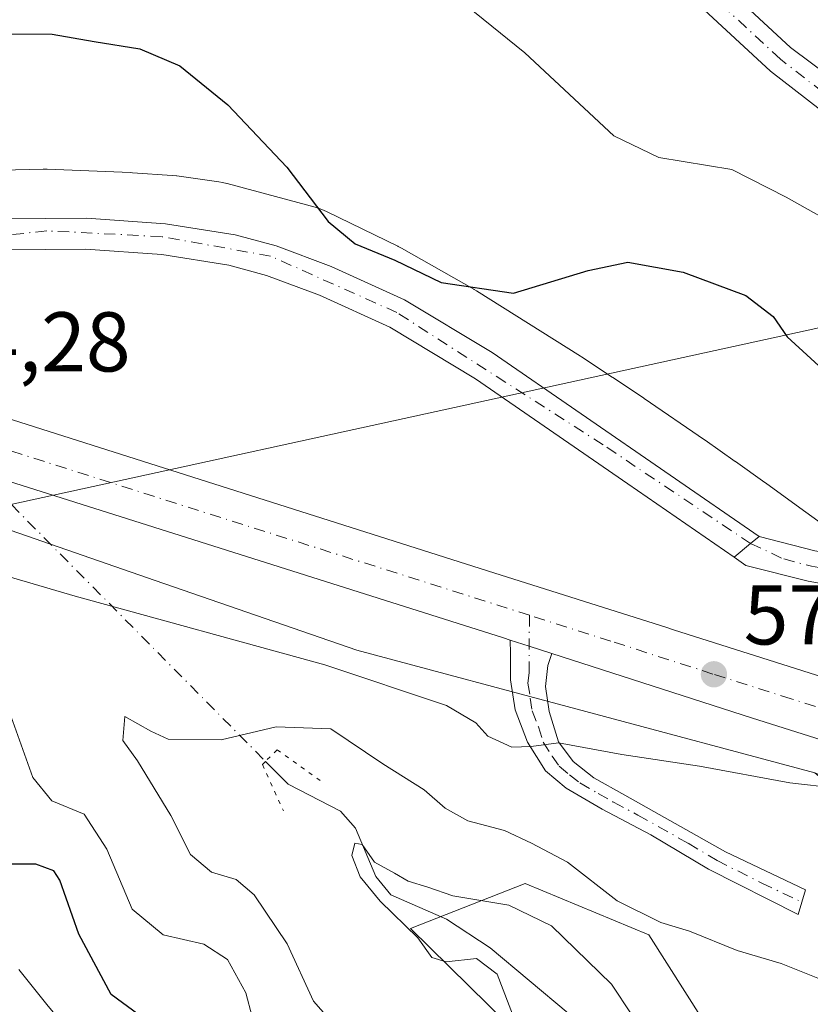
# Model space of a CAD drawing. Units: metres. Extents: x 621376 to 624837, y 4713300 to 4715674.
# Drawn here: x 624104 to 624198, y 4713672 to 4713789 of the extents above; entities that cross this region are included whole.
import ezdxf

# ---------------------------------------------------------------- set-up
doc = ezdxf.new("R2010")
doc.units = ezdxf.units.M
doc.header["$MEASUREMENT"] = 0
doc.linetypes.add('DGN Style 4', pattern=[2.6384748266838614, 1.318413404963828, -0.6592067024819142, 0.001648016756204785, -0.6592067024819142])
doc.linetypes.add('DGN Style 5', pattern=[1.1536117293433497, 0.4944050268614355, -0.6592067024819142])
for name, color, linetype, lineweight in [('Arbolado forestal CxS', 92, 'Continuous', 0), ('Camino Cxs', 7, 'Continuous', 0), ('Camino eje', 30, 'DGN Style 4', 13), ('Carretera de calzada única Cxs', 7, 'Continuous', 13), ('Carretera de calzada única eje', 7, 'DGN Style 4', 0), ('Corriente natural lineal', 142, 'Continuous', 13), ('Corriente natural lineal oculto', 9, 'DGN Style 4', 13), ('Cultivos herbáceos CxS', 92, 'Continuous', 0), ('Curva de nivel maestra', 30, 'Continuous', 30), ('Curva de nivel normal', 30, 'Continuous', 0), ('Huerta CxS', 92, 'Continuous', 0), ('Matorral CxS', 135, 'Continuous', 0), ('Núcleo urbano CxS', 7, 'Continuous', 0), ('Pista no pavimentada Cxs', 111, 'Continuous', 0), ('Pista no pavimentada eje', 91, 'DGN Style 4', 0), ('Pista pavimentada Cxs', 135, 'Continuous', 0), ('Pista pavimentada eje', 135, 'DGN Style 4', 0), ('Puente lineal', 2, 'DGN Style 5', 0), ('Punto de cota en terreno', 7, 'Continuous', 0), ('Rótulo de punto de cota en terreno', 7, 'Continuous', 0), ('Tendido', 6, 'Continuous', 0)]:
    doc.layers.add(name, color=color, linetype=linetype, lineweight=lineweight)
doc.styles.add('Style-Arial', font='txt')

# ---------------------------------------------------------------- blocks, each defined once
blk = doc.blocks.new('5PATER')
at = {"layer": 'Huerta CxS', "linetype": 'Continuous', "lineweight": 0}
h = blk.add_hatch(color=51, dxfattribs=at)
edge = h.paths.add_edge_path()
edge.add_ellipse((0, 0), major_axis=(-0.1095731443231308, -0.1110710700762829), ratio=0.9994222409660322, start_angle=0, end_angle=360)

msp = doc.modelspace()

# ---------------------------------------------------------------- linework, layer by layer
at = {"layer": 'Arbolado forestal CxS', "color": 92, "linetype": 'Continuous', "lineweight": 0}
for points in [[(624331.9364999998, 4713584.3533, 553.8671999999933), (624274.7915000003, 4713613.765900001, 556.1766999999963), (624234.5340999998, 4713641.501700001, 557.1132999999973), (624201.0774999997, 4713646.9429, 558.068499999994), (624181.7414999995, 4713653.4397, 559.3307000000059), (624168.9036999998, 4713663.3827, 559.6877999999997), (624150.4890999999, 4713681.4345, 560.3849999999948), (624164.0730999997, 4713686.7709, 563.1426999999967), (624178.6939000003, 4713680.6787, 564.7004000000015), (624191.4868999999, 4713660.575099999, 559.255799999999), (624210.3721000003, 4713656.310699999, 558.8306000000011), (624245.0966999996, 4713652.0461, 563.915599999993), (624267.6370999999, 4713636.8159, 559.2259999999952), (624296.8787000002, 4713617.9307, 557.9446000000025), (624332.2122999999, 4713600.263499999, 557.186400000006), (624354.3372999999, 4713592.186100001, 556.7354999999952)], [(624354.3372999999, 4713592.186100001, 556.7354999999952), (624332.2122999999, 4713600.263499999, 557.186400000006), (624296.8787000002, 4713617.9307, 557.9446000000025), (624267.6370999999, 4713636.8159, 559.2259999999952), (624245.0966999996, 4713652.0461, 563.915599999993), (624210.3721000003, 4713656.310699999, 558.8306000000011), (624191.4868999999, 4713660.575099999, 559.255799999999), (624178.6939000003, 4713680.6787, 564.7004000000015), (624164.0730999997, 4713686.7709, 563.1426999999967), (624150.4890999999, 4713681.4345, 560.3849999999948), (624168.9036999998, 4713663.3827, 559.6877999999997), (624181.7414999995, 4713653.4397, 559.3307000000059), (624201.0774999997, 4713646.9429, 558.068499999994), (624234.5340999998, 4713641.501700001, 557.1132999999973), (624274.7915000003, 4713613.765900001, 556.1766999999963), (624331.9364999998, 4713584.3533, 553.8671999999933), (624346.4303000001, 4713566.540100001, 553.9406000000017), (624354.2981000004, 4713560.7401, 554.1934000000037), (624369.0938999997, 4713546.801100001, 554.7001000000018), (624375.3797000004, 4713540.2893, 554.3892000000051)]]:
    msp.add_polyline3d(points, dxfattribs=at)
at = {"layer": 'Camino Cxs', "color": 7, "linetype": 'Continuous', "lineweight": 0, "extrusion": (-0.2813036556829118, -0.901023414502813, 0.3301894302020008), "elevation": -4422558.423192753, "flags": 128}
msp.add_lwpolyline([(-808972.0050102189, 1547654.545642208), (-808969.6464362333, 1547654.480593956), (-808966.8424781437, 1547654.41406252)], dxfattribs=at)
at = {"layer": 'Camino Cxs', "color": 7, "linetype": 'Continuous', "lineweight": 0}
msp.add_polyline3d([(624167.2301000003, 4713713.9801, 571.6891999999935), (624166.7701000003, 4713712.550100001, 571.6585999999952), (624166.4801000003, 4713710.0801, 571.4247999999934), (624166.9101, 4713707.120100001, 571.0963999999949), (624168.0301000001, 4713703.530099999, 570.343599999993), (624169.7401000002, 4713701.1801, 570.000199999995), (624172.2100999998, 4713699.280099999, 569.5342999999993), (624175.8800999997, 4713697.200099999, 568.9753999999957), (624187.7901, 4713690.520099999, 568.0421999999963), (624197.2600999996, 4713686.0101, 567.4464000000007), (624196.3701, 4713683.090100001, 567.1926999999996), (624185.7701000003, 4713688.440099999, 567.8095999999932), (624178.9501, 4713692.520099999, 568.1775999999954), (624173.1801000005, 4713695.5701, 568.7540000000008), (624168.9101, 4713698.030099999, 569.4296000000032), (624166.4700999996, 4713700.100099999, 569.8429000000033), (624164.3601000002, 4713703.470100001, 570.5095000000001), (624162.8901000004, 4713707.300100001, 571.1257000000041), (624162.3300999999, 4713710.870100001, 571.5200999999943), (624162.3400999998, 4713713.9801, 571.7554999999993), (624162.3151000004, 4713715.5601, 571.8133999999991), (624164.5601000005, 4713714.8367, 571.7519999999931)], close=True, dxfattribs=at)
msp.add_polyline3d([(624167.2301000003, 4713713.9801, 571.6891999999935), (624166.7701000003, 4713712.550100001, 571.6585999999952), (624166.4801000003, 4713710.0801, 571.4247999999934), (624166.9101, 4713707.120100001, 571.0963999999949), (624168.0301000001, 4713703.530099999, 570.343599999993), (624169.7401000002, 4713701.1801, 570.000199999995), (624172.2100999998, 4713699.280099999, 569.5342999999993), (624175.8800999997, 4713697.200099999, 568.9753999999957), (624187.7901, 4713690.520099999, 568.0421999999963), (624197.2600999996, 4713686.0101, 567.4464000000007), (624196.3701, 4713683.090100001, 567.1926999999996), (624185.7701000003, 4713688.440099999, 567.8095999999932), (624178.9501, 4713692.520099999, 568.1775999999954), (624173.1801000005, 4713695.5701, 568.7540000000008), (624168.9101, 4713698.030099999, 569.4296000000032), (624166.4700999996, 4713700.100099999, 569.8429000000033), (624164.3601000002, 4713703.470100001, 570.5095000000001), (624162.8901000004, 4713707.300100001, 571.1257000000041), (624162.3300999999, 4713710.870100001, 571.5200999999943), (624162.3400999998, 4713713.9801, 571.7554999999993), (624162.3151000004, 4713715.5601, 571.8133999999991)], dxfattribs=at)
at = {"layer": 'Camino eje', "color": 30, "linetype": 'DGN Style 4', "lineweight": 13}
msp.add_polyline3d([(624164.5719, 4713718.506300001, 571.8291999999929), (624164.5500999996, 4713711.710100001, 571.5978000000032), (624164.4051000001, 4713710.475099999, 571.4706000000006), (624164.6851000005, 4713708.690099999, 571.2856999999931), (624164.9001000002, 4713707.210100001, 571.1144999999962), (624165.6350999996, 4713705.295100001, 570.7583000000013), (624166.1951000001, 4713703.5001, 570.3843999999954), (624167.2500999998, 4713701.815099999, 570.0090999999958), (624168.1051000003, 4713700.640100001, 569.8614999999991), (624169.3251, 4713699.6051, 569.690300000002), (624170.5601000005, 4713698.655099999, 569.4431999999942), (624172.6951000001, 4713697.425100001, 568.9735999999976), (624174.5301000001, 4713696.3851, 568.8527999999933), (624177.4151, 4713694.860099999, 568.5978999999934), (624183.3701, 4713691.520099999, 568.0586999999941), (624186.7801000001, 4713689.4801, 567.9176000000007), (624192.0800999999, 4713686.8051, 567.6116000000038), (624196.8151000004, 4713684.550100001, 567.3159000000014)], dxfattribs=at)
at = {"layer": 'Carretera de calzada única Cxs', "color": 7, "linetype": 'Continuous', "lineweight": 13, "extrusion": (-0.2813036556829118, -0.901023414502813, 0.3301894302020008), "elevation": -4422558.423192753, "flags": 128}
msp.add_lwpolyline([(-808972.0050102189, 1547654.545642208), (-808969.6464362333, 1547654.480593956), (-808966.8424781437, 1547654.41406252)], dxfattribs=at)
at = {"layer": 'Carretera de calzada única Cxs', "color": 7, "linetype": 'Continuous', "lineweight": 13}
for points in [[(623920.5500999996, 4713799.420100001, 583.4703000000009), (623964.8901000004, 4713785.3201, 580.5956000000006), (623965.6201, 4713785.090100001, 580.5440999999992), (623974.3800999997, 4713782.3101, 580.039300000004), (623975.0301000001, 4713782.100099999, 579.9977000000072), (624083.6700999998, 4713747.880100001, 574.4134999999952), (624085.5601000005, 4713747.280099999, 574.3317999999999), (624087.1801000005, 4713746.770099999, 574.2638000000006), (624088.9561999999, 4713746.206, 574.2051000000065), (624159.6001000004, 4713723.770099999, 571.9262000000017), (624180.8201000001, 4713717.040100001, 571.431500000006), (624181.6300999997, 4713716.780099999, 571.4174000000058), (624200.1501000002, 4713710.9001, 571.0611999999965), (624242.4301000005, 4713697.540100001, 570.4223999999958), (624256.2500999998, 4713693.5601, 570.4989999999962), (624278.5800999999, 4713687.9101, 570.1209999999992), (624289.2600999996, 4713685.9001, 570.020399999994), (624308.1201, 4713683.450099999, 570.0048999999999), (624328.2401000002, 4713682.540100001, 569.9504000000015), (624346.1700999998, 4713682.890100001, 570.0540000000037), (624356.4001000002, 4713683.710100001, 570.173299999995), (624367.7901, 4713685.050100001, 570.1144999999962), (624388.7001, 4713689.220100001, 570.258600000001), (624409.6001000004, 4713695.3301, 570.023199999996)], [(624162.3151000004, 4713715.5601, 571.8133999999991), (624161.5009000005, 4713715.816099999, 571.8372999999992), (624102.1700999998, 4713734.590100001, 573.6330000000017), (624090.0401, 4713738.4301, 574.0506000000023), (624052.5900999998, 4713750.270099999, 575.804999999993), (623986.0701000001, 4713771.100099999, 579.2554999999993), (623938.4801000003, 4713786.0701, 582.1831999999995), (623910.1601, 4713795.210100001, 584.0507999999973)], [(624088.9561999999, 4713746.206, 574.2051000000065), (624159.6001000004, 4713723.770099999, 571.9262000000017), (624180.8201000001, 4713717.040100001, 571.431500000006), (624181.6300999997, 4713716.780099999, 571.4174000000058), (624200.1501000002, 4713710.9001, 571.0611999999965), (624242.4301000005, 4713697.540100001, 570.4223999999958), (624256.2500999998, 4713693.5601, 570.4989999999962), (624278.5800999999, 4713687.9101, 570.1209999999992), (624289.2600999996, 4713685.9001, 570.020399999994), (624308.1201, 4713683.450099999, 570.0048999999999), (624328.2401000002, 4713682.540100001, 569.9504000000015), (624346.1700999998, 4713682.890100001, 570.0540000000037), (624356.4001000002, 4713683.710100001, 570.173299999995), (624367.7901, 4713685.050100001, 570.1144999999962), (624388.7001, 4713689.220100001, 570.258600000001), (624409.6001000004, 4713695.3301, 570.023199999996), (624432.8901000004, 4713704.100099999, 569.8632999999973), (624459.7600999996, 4713716.0801, 569.3640000000014), (624487.8800999997, 4713729.2401, 568.6953999999969), (624501.4501, 4713735.130100001, 568.2899000000034), (624513.7701000003, 4713739.920100001, 567.7982000000047), (624525.1300999997, 4713743.850099999, 567.3145999999979), (624540.4901000002, 4713748.370100001, 566.6521000000066), (624541.1501000002, 4713748.520099999, 566.6248999999953)], [(624422.7401000002, 4713692.5001, 570.1057000000001), (624400.9101, 4713685.300100001, 570.1797999999981), (624389.7001, 4713682.3201, 570.2630000000064), (624378.5800999999, 4713679.800100001, 570.2176999999938), (624368.6401000004, 4713677.970100001, 570.2970000000059), (624357.8501000004, 4713676.6601, 570.2593999999954), (624347.2100999998, 4713675.790100001, 570.3329999999987), (624326.5800999999, 4713675.4001, 570.2508999999991), (624316.2736999998, 4713675.750299999, 570.2798000000039), (624315.7100999998, 4713675.800100001, 570.2832000000053), (624304.4101, 4713676.6801, 570.3046999999933), (624300.9688999997, 4713677.168299999, 570.3073000000004), (624286.5100999996, 4713679.220100001, 570.3271999999997), (624268.0100999996, 4713683.040100001, 570.3736999999965), (624247.3501000004, 4713688.550100001, 570.4419000000053), (624190.9600999998, 4713706.3301, 571.1319999999978), (624167.2301000003, 4713713.9801, 571.6891999999935), (624164.5601000005, 4713714.8367, 571.7519999999931), (624162.3151000004, 4713715.5601, 571.8133999999991), (624161.5009000005, 4713715.816099999, 571.8372999999992), (624102.1700999998, 4713734.590100001, 573.6330000000017)], [(624300.9688999997, 4713677.168299999, 570.3073000000004), (624286.5100999996, 4713679.220100001, 570.3271999999997), (624268.0100999996, 4713683.040100001, 570.3736999999965), (624247.3501000004, 4713688.550100001, 570.4419000000053), (624190.9600999998, 4713706.3301, 571.1319999999978), (624167.2301000003, 4713713.9801, 571.6891999999935)]]:
    msp.add_polyline3d(points, dxfattribs=at)
at = {"layer": 'Carretera de calzada única eje', "color": 7, "linetype": 'DGN Style 4', "lineweight": 0, "extrusion": (-0.2994506527311593, -0.9514850286353106, 0.07074988948221031), "elevation": -4671898.62423017, "flags": 128}
msp.add_lwpolyline([(-819696.9273109771, 331939.9529260446), (-819699.3969280153, 331940.0007290043), (-819700.7284308933, 331940.0295772718), (-819732.2693948371, 331940.9013025939), (-819772.0959487783, 331942.1459617415), (-819780.7173318483, 331942.4688306833)], dxfattribs=at)
at = {"layer": 'Carretera de calzada única eje', "color": 7, "linetype": 'DGN Style 4', "lineweight": 0}
msp.add_polyline3d([(624308.2735000001, 4713679.9033, 570.1146000000008), (624306.2600999996, 4713680.0601, 570.113599999997), (624305.6300999997, 4713680.1501, 570.1116000000038), (624296.2001, 4713681.380100001, 570.1141999999963), (624287.8800999997, 4713682.5601, 570.1334000000061), (624282.5401, 4713683.5601, 570.167100000006), (624273.2901, 4713685.470100001, 570.1953999999969), (624262.1300999997, 4713688.300100001, 570.287599999996), (624251.8000999996, 4713691.050100001, 570.3421999999991), (624244.8901000004, 4713693.040100001, 570.4223999999958), (624216.6901000004, 4713701.9301, 570.7600999999995), (624195.5601000005, 4713708.610099999, 571.1245999999956), (624186.2901, 4713711.550100001, 571.303899999999), (624174.2200999996, 4713715.4451, 571.5858000000007), (624164.5719, 4713718.506300001, 571.8291999999929)], dxfattribs=at)
at = {"layer": 'Corriente natural lineal', "color": 142, "linetype": 'Continuous', "lineweight": 13}
msp.add_polyline3d([(624133.3501000004, 4713701.210100001, 564.2222000000038), (624136.0201000003, 4713698.5101, 562.079700000002), (624142.2401000002, 4713695.3201, 561.4164000000019), (624144.0100999996, 4713693.290100001, 561.3987000000052), (624146.3901000004, 4713687.600099999, 560.8076000000001), (624148.1601, 4713685.4301, 560.6949000000022), (624154.7500999998, 4713682.540100001, 560.2231999999931), (624159.9200999998, 4713679.1601, 560.1474000000017), (624169.1700999998, 4713671.4101, 559.178899999999), (624175.2901, 4713661.940099999, 558.869399999996), (624177.5800999999, 4713660.2401, 558.7825000000012), (624186.9700999996, 4713654.610099999, 558.5216999999975), (624202.7600999996, 4713649.5801, 558.008799999996), (624212.7100999998, 4713648.0701, 557.4875000000029), (624222.9101, 4713647.5001, 557.2676999999967), (624227.2401000002, 4713646.8101, 557.1867000000057), (624231.8400999998, 4713645.5001, 557.1306000000042), (624238.9700999996, 4713642.0701, 557.0295000000042), (624242.6601, 4713639.4301, 556.7917000000016), (624249.0701000001, 4713633.3301, 556.5415999999968), (624256.7600999996, 4713628.2301, 556.1828999999998), (624259.0500999996, 4713626.040100001, 556.1083000000071)], dxfattribs=at)
at = {"layer": 'Corriente natural lineal oculto', "color": 9, "linetype": 'DGN Style 4', "lineweight": 13, "extrusion": (0.7107370592838814, 0.7034577688532262, 7.359204586576698e-07), "elevation": 3759484.438574019, "flags": 128}
msp.add_lwpolyline([(2911234.482816624, 568.158818487807), (2911223.183242189, 571.8362184877791), (2911195.853061426, 570.8415184878128), (2911150.682481901, 561.4555184878116)], dxfattribs=at)
at = {"layer": 'Cultivos herbáceos CxS', "color": 92, "linetype": 'Continuous', "lineweight": 0}
msp.add_polyline3d([(624200.5488, 4713728.3201, 573.8298000000068), (624196.5848000003, 4713731.2149, 573.6447999999946), (624196.5758999997, 4713731.2213, 573.6444000000047), (624196.5670999996, 4713731.227700001, 573.6441000000051), (624192.5292999997, 4713734.159700001, 573.4790000000066), (624192.4534999998, 4713734.2139, 573.4755000000005), (624188.9447999997, 4713736.699899999, 573.4594999999972), (624188.9348999998, 4713736.706900001, 573.4597999999969), (624188.9252000004, 4713736.7137, 573.4600999999967), (624185.3850999996, 4713739.205700001, 573.4189999999944), (624185.3047000002, 4713739.261499999, 573.4170000000013), (624178.1429000003, 4713744.1735, 573.4714999999997), (624178.0659999996, 4713744.2257, 573.4713999999949), (624174.4479, 4713746.6457, 573.5227000000014), (624174.4455000004, 4713746.647299999, 573.5228000000062), (624174.3844999997, 4713746.687700001, 573.5258000000031), (624170.7477000002, 4713749.070499999, 573.5812000000005), (624170.6218999998, 4713749.1513, 573.5849000000017), (624158.3060999997, 4713756.896299999, 575.5458999999975), (624158.0471000001, 4713757.051700001, 575.575800000006), (624158.0239000004, 4713757.065500001, 575.5785000000033), (624158.0005000001, 4713757.079100001, 575.5810000000056), (624149.4425999997, 4713761.9431, 575.4897999999957), (624149.0278000003, 4713762.162699999, 575.5074000000022), (624149.0148, 4713762.169500001, 575.5080000000017), (624149.0017999997, 4713762.175899999, 575.5084999999963), (624140.6578000003, 4713766.252900001, 575.2148000000016), (624140.2071000002, 4713766.4561, 575.1803999999975), (624139.7172999998, 4713766.640500001, 575.1411999999982), (624139.2357999999, 4713766.7873, 575.1009000000049), (624128.8047000002, 4713769.610099999, 574.5440999999992), (624128.7951999997, 4713769.612700001, 574.5437999999995), (624128.7855000002, 4713769.6151, 574.5434999999999), (624128.2756000003, 4713769.734300001, 574.5267000000022), (624127.8076999999, 4713769.813100001, 574.5097999999998), (624122.8547, 4713770.4955, 574.377800000002), (624122.8302999996, 4713770.4989, 574.3770999999979), (624122.8060999997, 4713770.501900001, 574.3764999999985), (624122.3025000002, 4713770.5527, 574.3669999999984), (624117.6087999997, 4713770.8707, 574.3413), (624117.5999999996, 4713770.871300001, 574.3413), (624117.5910999998, 4713770.8717, 574.3411999999954), (624117.3905999997, 4713770.8825, 574.338699999993), (624107.5274999999, 4713771.2805, 574.0761000000057), (624107.2049000004, 4713771.2871, 574.063599999994), (624107.0380999995, 4713771.285300001, 574.0571000000054), (624102.1473000003, 4713771.183300001, 573.8668999999937)], dxfattribs=at)
msp.add_polyline3d([(624200.5488, 4713728.3201, 573.8298000000068), (624196.5848000003, 4713731.2149, 573.6447999999946), (624196.5758999997, 4713731.2213, 573.6444000000047), (624196.5670999996, 4713731.227700001, 573.6441000000051), (624192.5292999997, 4713734.159700001, 573.4790000000066), (624192.4534999998, 4713734.2139, 573.4755000000005), (624188.9447999997, 4713736.699899999, 573.4594999999972), (624188.9348999998, 4713736.706900001, 573.4597999999969), (624188.9252000004, 4713736.7137, 573.4600999999967), (624185.3850999996, 4713739.205700001, 573.4189999999944), (624185.3047000002, 4713739.261499999, 573.4170000000013), (624178.1429000003, 4713744.1735, 573.4714999999997), (624178.0659999996, 4713744.2257, 573.4713999999949), (624174.4479, 4713746.6457, 573.5227000000014), (624174.4455000004, 4713746.647299999, 573.5228000000062), (624174.3844999997, 4713746.687700001, 573.5258000000031), (624170.7477000002, 4713749.070499999, 573.5812000000005), (624170.6218999998, 4713749.1513, 573.5849000000017), (624158.3060999997, 4713756.896299999, 575.5458999999975), (624158.0471000001, 4713757.051700001, 575.575800000006), (624158.0239000004, 4713757.065500001, 575.5785000000033), (624158.0005000001, 4713757.079100001, 575.5810000000056), (624149.4425999997, 4713761.9431, 575.4897999999957), (624149.0278000003, 4713762.162699999, 575.5074000000022), (624149.0148, 4713762.169500001, 575.5080000000017), (624149.0017999997, 4713762.175899999, 575.5084999999963), (624140.6578000003, 4713766.252900001, 575.2148000000016), (624140.2071000002, 4713766.4561, 575.1803999999975), (624139.7172999998, 4713766.640500001, 575.1411999999982), (624139.2357999999, 4713766.7873, 575.1009000000049), (624128.8047000002, 4713769.610099999, 574.5440999999992), (624128.7951999997, 4713769.612700001, 574.5437999999995), (624128.7855000002, 4713769.6151, 574.5434999999999), (624128.2756000003, 4713769.734300001, 574.5267000000022), (624127.8076999999, 4713769.813100001, 574.5097999999998), (624122.8547, 4713770.4955, 574.377800000002), (624122.8302999996, 4713770.4989, 574.3770999999979), (624122.8060999997, 4713770.501900001, 574.3764999999985), (624122.3025000002, 4713770.5527, 574.3669999999984), (624117.6087999997, 4713770.8707, 574.3413), (624117.5999999996, 4713770.871300001, 574.3413), (624117.5910999998, 4713770.8717, 574.3411999999954), (624117.3905999997, 4713770.8825, 574.338699999993), (624107.5274999999, 4713771.2805, 574.0761000000057), (624107.2049000004, 4713771.2871, 574.063599999994), (624107.0380999995, 4713771.285300001, 574.0571000000054), (624102.1473000003, 4713771.183300001, 573.8668999999937)], dxfattribs=at)
at = {"layer": 'Curva de nivel maestra', "color": 30, "linetype": 'Continuous', "lineweight": 30, "elevation": 575, "flags": 128}
for points in [[(624100.4400000004, 4713787.3201), (624108.0899999999, 4713787.2601), (624113.0899999999, 4713786.4001), (624118.4600000001, 4713785.550100001), (624123.2000000002, 4713783.540100001), (624128.9100000003, 4713778.9101), (624135.8600000005, 4713771.530099999), (624140.75, 4713765.090100001), (624143.9400000004, 4713762.450099999), (624148.6399999997, 4713760.540100001), (624154.1399999997, 4713757.890100001), (624162.6799999997, 4713756.620100001), (624171.5099999999, 4713759.300100001), (624176.2400000002, 4713760.280099999), (624182.7599999999, 4713759.110099999), (624190.1699999999, 4713756.360099999), (624193.4299999997, 4713753.850099999), (624195.0899999999, 4713751.440099999), (624200.1900000004, 4713746.770099999)], [(624099.4199999999, 4713620.040100001), (624109.7800000003, 4713626.0701), (624119.9000000004, 4713633.200099999), (624126.0599999997, 4713639.120100001), (624128.3799999999, 4713643.920100001), (624129.4600000001, 4713649.4801), (624130.8600000005, 4713653.790100001), (624130.6500000004, 4713656.290100001), (624128.5199999996, 4713660.710100001), (624125.3099999997, 4713668.5001), (624124.3600000005, 4713669.940099999), (624122.3499999996, 4713670.880100001), (624118.3399999999, 4713671.2301), (624115.0700000003, 4713673.620100001), (624111.2699999996, 4713680.780099999), (624109.0199999996, 4713687.1601), (624108.29, 4713688.2401), (624106.1600000003, 4713689.040100001), (624101.6399999997, 4713689.0601)]]:
    msp.add_lwpolyline(points, dxfattribs=at)
at = {"layer": 'Curva de nivel normal', "color": 30, "linetype": 'Continuous', "lineweight": 0, "flags": 128}
for points, elevation in [([(624094.8799999999, 4713844.210100001), (624108.7599999999, 4713833.460100001), (624127.25, 4713816.720100001), (624144.3099999997, 4713801.050100001), (624164.0300000003, 4713785.0801), (624174.5499999998, 4713775.2401), (624179.9100000003, 4713772.690099999), (624188.5099999999, 4713771.2401), (624194.9699999997, 4713767.9801), (624202.4299999997, 4713763.8101), (624210.8899999997, 4713759.710100001), (624217.2999999998, 4713755.0801), (624223.8899999997, 4713748.5101), (624227.6600000003, 4713746.9101), (624231.9500000002, 4713747.380100001), (624238.1799999997, 4713744.8201), (624242.5099999999, 4713743.940099999), (624246.7000000002, 4713744.390100001), (624253.8200000003, 4713744.1801), (624257.2300000006, 4713744.2501)], 580), ([(624094.2699999996, 4713725.600099999), (624110.8300000001, 4713720.770099999), (624140.3600000005, 4713712.620100001), (624154.7699999996, 4713707.8101), (624158.2199999997, 4713705.780099999), (624159.6600000003, 4713704.200099999), (624162.4900000002, 4713702.9101), (624164.7800000003, 4713702.9801), (624168.0099999999, 4713703.4001), (624175.5099999999, 4713702.0101), (624184.7100000001, 4713700.6601), (624195.3899999997, 4713698.6601), (624200.9400000004, 4713698.030099999), (624204.0300000003, 4713696.7301), (624210.5199999996, 4713695.270099999), (624223.9500000002, 4713691.6601), (624237.5199999996, 4713687.540100001), (624251.9900000002, 4713683.840100001), (624258.2999999998, 4713682.620100001)], 570), ([(624132.5099999999, 4713668.1601), (624131.0300000003, 4713673.840100001), (624128.8399999999, 4713677.7601), (624126.0700000003, 4713679.590100001), (624121.2199999997, 4713680.6801), (624117.5599999997, 4713683.7401), (624114.5599999997, 4713690.8301), (624111.8799999999, 4713694.950099999), (624108.0599999997, 4713696.530099999), (624105.7999999998, 4713699.300100001), (624103.2400000002, 4713706.4801)], 570), ([(624142.7599999999, 4713668.5601), (624139.0300000003, 4713672.840100001), (624135.9299999997, 4713679.620100001), (624131.9900000002, 4713685.4001), (624129.8600000005, 4713687.220100001), (624126.9400000004, 4713688.120100001), (624124.4600000001, 4713690.190099999), (624122.1500000004, 4713694.8101), (624118.2199999997, 4713701.290100001), (624116.4800000006, 4713703.670100001), (624116.7199999997, 4713706.540100001), (624119.79, 4713704.800100001), (624121.8499999996, 4713703.860099999), (624128.0999999996, 4713703.770099999), (624134.6200000001, 4713705.300100001), (624141.0599999997, 4713705.0701), (624147.2300000006, 4713700.920100001), (624152.1299999999, 4713697.840100001), (624154.5999999996, 4713695.6801), (624157.29, 4713694.190099999), (624161.6399999997, 4713693.040100001), (624164.8200000003, 4713691.540100001), (624169.0999999996, 4713689.300100001), (624174.9800000006, 4713684.710100001), (624180.1399999997, 4713682.140100001), (624183.5300000003, 4713681.120100001), (624189.1600000003, 4713678.8201), (624194.3700000001, 4713677.290100001), (624199.7100000001, 4713675.170100001)], 565), ([(624162.9100000003, 4713670.470100001), (624160.7800000003, 4713676.050100001), (624158.3300000001, 4713677.870100001), (624154.7400000002, 4713677.4801), (624153.0199999996, 4713678.0101), (624151.3899999997, 4713680.340100001), (624146.9199999999, 4713684.6801), (624144.5599999997, 4713687.5601), (624143.5599999997, 4713690.0601), (624143.9000000004, 4713691.540100001), (624144.7999999998, 4713691.390100001), (624146.2400000002, 4713689.280099999), (624148.6299999999, 4713687.970100001), (624150.2300000006, 4713687.020099999), (624152.54, 4713686.340100001), (624155.5099999999, 4713685.300100001), (624162.1600000003, 4713684.1801), (624167.2100000001, 4713681.7401), (624174.2800000003, 4713674.8301), (624176.6900000004, 4713671.2301)], 560), ([(624103.5099999999, 4713641.590100001), (624110.0800000001, 4713647.9001), (624112.6200000001, 4713651.770099999), (624115.4100000003, 4713656.380100001), (624116.2199999997, 4713658.280099999), (624116.0099999999, 4713660.920100001), (624111.54, 4713667.540100001), (624107.4800000006, 4713672.4301), (624104.1699999999, 4713676.600099999)], 580)]:
    msp.add_lwpolyline(points, dxfattribs=dict(at, elevation=elevation))
at = {"layer": 'Matorral CxS', "color": 135, "linetype": 'Continuous', "lineweight": 0}
for points in [[(624060.3190000001, 4713743.237299999, 575.2393000000011), (624079.3387000002, 4713736.802300001, 573.9602000000014), (624120.2791999998, 4713722.6305, 572.2936000000045), (624144.1608999996, 4713714.363700001, 571.359700000001), (624198.3704000004, 4713699.8693, 570.6687999999995)], [(624079.3387000002, 4713736.802300001, 573.9602000000014), (624120.2791999998, 4713722.6305, 572.2936000000045), (624144.1608999996, 4713714.363700001, 571.359700000001), (624198.3704000004, 4713699.8693, 570.6687999999995), (624238.6914999997, 4713665.9077, 565.6469999999972), (624256.5723000001, 4713653.9495, 565.1640000000043), (624295.2487000005, 4713637.309699999, 562.8172999999952)], [(624267.6370999999, 4713636.8159, 559.2259999999952), (624245.0966999996, 4713652.0461, 563.915599999993), (624210.3721000003, 4713656.310699999, 558.8306000000011), (624191.4868999999, 4713660.575099999, 559.255799999999), (624178.6939000003, 4713680.6787, 564.7004000000015), (624164.0730999997, 4713686.7709, 563.1426999999967), (624150.4890999999, 4713681.4345, 560.3849999999948), (624168.9036999998, 4713663.3827, 559.6877999999997), (624181.7414999995, 4713653.4397, 559.3307000000059), (624201.0774999997, 4713646.9429, 558.068499999994), (624234.5340999998, 4713641.501700001, 557.1132999999973), (624274.7915000003, 4713613.765900001, 556.1766999999963)], [(624354.3372999999, 4713592.186100001, 556.7354999999952), (624332.2122999999, 4713600.263499999, 557.186400000006), (624296.8787000002, 4713617.9307, 557.9446000000025), (624267.6370999999, 4713636.8159, 559.2259999999952), (624245.0966999996, 4713652.0461, 563.915599999993), (624210.3721000003, 4713656.310699999, 558.8306000000011), (624191.4868999999, 4713660.575099999, 559.255799999999), (624178.6939000003, 4713680.6787, 564.7004000000015), (624164.0730999997, 4713686.7709, 563.1426999999967), (624150.4890999999, 4713681.4345, 560.3849999999948), (624168.9036999998, 4713663.3827, 559.6877999999997), (624181.7414999995, 4713653.4397, 559.3307000000059), (624201.0774999997, 4713646.9429, 558.068499999994), (624234.5340999998, 4713641.501700001, 557.1132999999973), (624274.7915000003, 4713613.765900001, 556.1766999999963), (624331.9364999998, 4713584.3533, 553.8671999999933), (624346.4303000001, 4713566.540100001, 553.9406000000017), (624354.2981000004, 4713560.7401, 554.1934000000037), (624369.0938999997, 4713546.801100001, 554.7001000000018), (624375.3797000004, 4713540.2893, 554.3892000000051)]]:
    msp.add_polyline3d(points, dxfattribs=at)
at = {"layer": 'Núcleo urbano CxS', "color": 7, "linetype": 'Continuous', "lineweight": 0}
for points in [[(624102.1473000003, 4713771.183300001, 573.8668999999937), (624107.0380999995, 4713771.285300001, 574.0571000000054), (624107.2049000004, 4713771.2871, 574.063599999994), (624107.5274999999, 4713771.2805, 574.0761000000057), (624117.3905999997, 4713770.8825, 574.338699999993), (624117.5910999998, 4713770.8717, 574.3411999999954), (624117.5999999996, 4713770.871300001, 574.3413), (624117.6087999997, 4713770.8707, 574.3413), (624122.3025000002, 4713770.5527, 574.3669999999984), (624122.8060999997, 4713770.501900001, 574.3764999999985), (624122.8302999996, 4713770.4989, 574.3770999999979), (624122.8547, 4713770.4955, 574.377800000002), (624127.8076999999, 4713769.813100001, 574.5097999999998), (624128.2756000003, 4713769.734300001, 574.5267000000022), (624128.7855000002, 4713769.6151, 574.5434999999999), (624128.7951999997, 4713769.612700001, 574.5437999999995), (624128.8047000002, 4713769.610099999, 574.5440999999992), (624139.2357999999, 4713766.7873, 575.1009000000049), (624139.7172999998, 4713766.640500001, 575.1411999999982), (624140.2071000002, 4713766.4561, 575.1803999999975), (624140.6578000003, 4713766.252900001, 575.2148000000016), (624149.0017999997, 4713762.175899999, 575.5084999999963), (624149.0148, 4713762.169500001, 575.5080000000017), (624149.0278000003, 4713762.162699999, 575.5074000000022), (624149.4425999997, 4713761.9431, 575.4897999999957), (624158.0005000001, 4713757.079100001, 575.5810000000056), (624158.0239000004, 4713757.065500001, 575.5785000000033), (624158.0471000001, 4713757.051700001, 575.575800000006), (624158.3060999997, 4713756.896299999, 575.5458999999975), (624170.6218999998, 4713749.1513, 573.5849000000017), (624170.7477000002, 4713749.070499999, 573.5812000000005), (624174.3844999997, 4713746.687700001, 573.5258000000031), (624174.4455000004, 4713746.647299999, 573.5228000000062), (624174.4479, 4713746.6457, 573.5227000000014), (624178.0659999996, 4713744.2257, 573.4713999999949), (624178.1429000003, 4713744.1735, 573.4714999999997), (624185.3047000002, 4713739.261499999, 573.4170000000013), (624185.3850999996, 4713739.205700001, 573.4189999999944), (624188.9252000004, 4713736.7137, 573.4600999999967), (624188.9348999998, 4713736.706900001, 573.4597999999969), (624188.9447999997, 4713736.699899999, 573.4594999999972), (624192.4534999998, 4713734.2139, 573.4755000000005), (624192.5292999997, 4713734.159700001, 573.4790000000066), (624196.5670999996, 4713731.227700001, 573.6441000000051), (624196.5758999997, 4713731.2213, 573.6444000000047), (624196.5848000003, 4713731.2149, 573.6447999999946), (624200.5488, 4713728.3201, 573.8298000000068)], [(624200.5488, 4713728.3201, 573.8298000000068), (624196.5848000003, 4713731.2149, 573.6447999999946), (624196.5758999997, 4713731.2213, 573.6444000000047), (624196.5670999996, 4713731.227700001, 573.6441000000051), (624192.5292999997, 4713734.159700001, 573.4790000000066), (624192.4534999998, 4713734.2139, 573.4755000000005), (624188.9447999997, 4713736.699899999, 573.4594999999972), (624188.9348999998, 4713736.706900001, 573.4597999999969), (624188.9252000004, 4713736.7137, 573.4600999999967), (624185.3850999996, 4713739.205700001, 573.4189999999944), (624185.3047000002, 4713739.261499999, 573.4170000000013), (624178.1429000003, 4713744.1735, 573.4714999999997), (624178.0659999996, 4713744.2257, 573.4713999999949), (624174.4479, 4713746.6457, 573.5227000000014), (624174.4455000004, 4713746.647299999, 573.5228000000062), (624174.3844999997, 4713746.687700001, 573.5258000000031), (624170.7477000002, 4713749.070499999, 573.5812000000005), (624170.6218999998, 4713749.1513, 573.5849000000017), (624158.3060999997, 4713756.896299999, 575.5458999999975), (624158.0471000001, 4713757.051700001, 575.575800000006), (624158.0239000004, 4713757.065500001, 575.5785000000033), (624158.0005000001, 4713757.079100001, 575.5810000000056), (624149.4425999997, 4713761.9431, 575.4897999999957), (624149.0278000003, 4713762.162699999, 575.5074000000022), (624149.0148, 4713762.169500001, 575.5080000000017), (624149.0017999997, 4713762.175899999, 575.5084999999963), (624140.6578000003, 4713766.252900001, 575.2148000000016), (624140.2071000002, 4713766.4561, 575.1803999999975), (624139.7172999998, 4713766.640500001, 575.1411999999982), (624139.2357999999, 4713766.7873, 575.1009000000049), (624128.8047000002, 4713769.610099999, 574.5440999999992), (624128.7951999997, 4713769.612700001, 574.5437999999995), (624128.7855000002, 4713769.6151, 574.5434999999999), (624128.2756000003, 4713769.734300001, 574.5267000000022), (624127.8076999999, 4713769.813100001, 574.5097999999998), (624122.8547, 4713770.4955, 574.377800000002), (624122.8302999996, 4713770.4989, 574.3770999999979), (624122.8060999997, 4713770.501900001, 574.3764999999985), (624122.3025000002, 4713770.5527, 574.3669999999984), (624117.6087999997, 4713770.8707, 574.3413), (624117.5999999996, 4713770.871300001, 574.3413), (624117.5910999998, 4713770.8717, 574.3411999999954), (624117.3905999997, 4713770.8825, 574.338699999993), (624107.5274999999, 4713771.2805, 574.0761000000057), (624107.2049000004, 4713771.2871, 574.063599999994), (624107.0380999995, 4713771.285300001, 574.0571000000054), (624102.1473000003, 4713771.183300001, 573.8668999999937)], [(624060.3190000001, 4713743.237299999, 575.2393000000011), (624079.3387000002, 4713736.802300001, 573.9602000000014), (624120.2791999998, 4713722.6305, 572.2936000000045), (624144.1608999996, 4713714.363700001, 571.359700000001), (624198.3704000004, 4713699.8693, 570.6687999999995)], [(624260.8256000001, 4713674.370100001, 567.3853999999993), (624256.8515999997, 4713675.856100001, 567.7688999999956), (624256.6514999997, 4713675.9341, 567.795299999998), (624248.9078000003, 4713679.0691, 568.4619999999995), (624248.8481000002, 4713679.0933, 568.4658000000054), (624248.6725000005, 4713679.1687, 568.4787999999971), (624245.0905999999, 4713680.753699999, 568.9179000000004), (624198.3704000004, 4713699.8693, 570.6687999999995), (624144.1608999996, 4713714.363700001, 571.359700000001), (624120.2791999998, 4713722.6305, 572.2936000000045), (624079.3387000002, 4713736.802300001, 573.9602000000014)]]:
    msp.add_polyline3d(points, dxfattribs=at)
at = {"layer": 'Pista no pavimentada Cxs', "color": 111, "linetype": 'Continuous', "lineweight": 0, "extrusion": (-0.6445959250085509, 0.7557230458787008, 0.1156666390546125), "elevation": 3159987.471765593, "flags": 128}
msp.add_lwpolyline([(-3533881.128033201, -367399.2563648466), (-3533883.655344394, -367399.0279316233), (-3533884.948314398, -367398.8111767841)], dxfattribs=at)
at = {"layer": 'Pista no pavimentada Cxs', "color": 111, "linetype": 'Continuous', "lineweight": 0}
for points in [[(624105.2500999998, 4713919.7601, 592.7788), (624118.1700999998, 4713900.4801, 591.5804999999964), (624120.7600999996, 4713895.670100001, 591.3408999999956), (624122.5401, 4713891.4101, 591.0295000000042), (624123.5000999998, 4713886.2501, 590.9070000000065), (624125.8400999998, 4713862.9801, 589.7795999999944), (624126.5701000001, 4713860.1601, 589.618100000007), (624127.7801000001, 4713857.450099999, 589.5298000000039), (624129.8901000004, 4713854.2601, 589.539499999999), (624144.7200999996, 4713837.8301, 588.0636999999988), (624159.7801000001, 4713822.840100001, 587.0280999999959), (624179.0301000001, 4713800.950099999, 585.5785000000033), (624195.4700999996, 4713785.710100001, 584.4008000000031), (624211.1611000003, 4713773.981100001, 583.273000000001), (624218.9741000002, 4713767.2841, 582.4536999999982)], [(624179.0301000001, 4713800.950099999, 585.5785000000033), (624195.4700999996, 4713785.710100001, 584.4008000000031), (624211.1611000003, 4713773.981100001, 583.273000000001)], [(624207.4501, 4713771.7501, 582.9579999999987), (624193.0900999998, 4713782.9101, 584.0901000000014), (624176.3901000004, 4713798.380100001, 585.1346999999951)], [(624191.7500999998, 4713727.8101, 572.2670999999973), (624198.3601000002, 4713726.110099999, 573.1205999999949), (624213.1401000004, 4713723.460100001, 574.315300000002), (624221.5201000003, 4713722.3301, 575.2260999999999), (624226.1401000004, 4713722.140100001, 575.8874999999971), (624228.9101, 4713723.120100001, 576.4098999999987), (624230.6101000002, 4713724.7401, 576.8757000000041), (624232.0401, 4713727.4901, 577.4118000000017), (624232.3901000004, 4713731.140100001, 578.0095000000001), (624231.5401, 4713734.7401, 578.483600000007), (624222.5701000001, 4713753.6801, 581.0118999999977), (624219.6101000002, 4713758.710100001, 581.5035999999964), (624215.9501, 4713763.550100001, 582.1316999999982), (624212.6001000004, 4713767.0801, 582.5620999999956), (624207.4501, 4713771.7501, 582.9579999999987), (624193.0900999998, 4713782.9101, 584.0901000000014), (624176.3901000004, 4713798.380100001, 585.1346999999951)], [(624224.6901000004, 4713757.3301, 581.7826999999961), (624235.0301000001, 4713735.960100001, 578.8741000000009), (624236.1101000002, 4713731.390100001, 578.3150000000023), (624235.6300999997, 4713726.4301, 577.6033000000025), (624233.5900999998, 4713722.5001, 576.9303000000073), (624230.8800999997, 4713719.920100001, 576.3810999999987), (624226.7001, 4713718.440099999, 575.724000000002), (624221.2001, 4713718.6601, 574.8938000000053), (624212.5701000001, 4713719.8301, 573.6215999999986), (624197.5800999999, 4713722.520099999, 572.2228000000032), (624190.2001, 4713724.4101, 571.8585000000021), (624188.8101000005, 4713725.370100001, 571.8249000000069)], [(624212.5701000001, 4713719.8301, 573.6215999999986), (624197.5800999999, 4713722.520099999, 572.2228000000032), (624190.2001, 4713724.4101, 571.8585000000021), (624188.8101000005, 4713725.370100001, 571.8249000000069), (624190.7500999998, 4713726.9901, 572.0518000000011), (624191.7500999998, 4713727.8101, 572.2670999999973), (624198.3601000002, 4713726.110099999, 573.1205999999949)]]:
    msp.add_polyline3d(points, dxfattribs=at)
at = {"layer": 'Pista no pavimentada eje', "color": 91, "linetype": 'DGN Style 4', "lineweight": 0}
for points in [[(624220.8141000001, 4713759.765500001, 581.648199999996), (624215.5601000005, 4713766.630100001, 582.4646000000066), (624213.8850999996, 4713768.395099999, 582.7007000000012), (624211.3101000005, 4713770.7301, 582.8812000000034), (624208.6350999996, 4713773.1601, 583.1223999999929), (624201.4600999998, 4713778.7301, 583.6667000000016), (624194.2801000001, 4713784.3101, 584.226800000004), (624186.0601000005, 4713791.9301, 584.8093999999984), (624177.7100999998, 4713799.665100001, 585.3788000000059), (624158.4401000004, 4713821.5801, 586.7532999999967), (624143.3750999998, 4713836.575099999, 587.852899999998), (624140.2751000002, 4713840.1501, 588.3319000000047), (624132.8601000002, 4713848.3651, 588.9940999999963), (624130.0800999999, 4713851.265100001, 589.1842000000033), (624128.4250999996, 4713853.140100001, 589.3662999999942), (624127.3701, 4713854.735099999, 589.372199999998), (624126.1651, 4713856.565099999, 589.4084000000003), (624124.8300999999, 4713859.550100001, 589.6033000000025), (624124.0251000002, 4713862.655099999, 589.8013000000064), (624121.6801000005, 4713885.9901, 590.7832000000053), (624120.7701000003, 4713890.880100001, 591.0239000000003)], [(624190.7500999998, 4713726.9901, 572.0518000000011), (624194.6651, 4713725.165100001, 572.3766999999935), (624197.9700999996, 4713724.315099999, 572.6733999999997), (624212.8551000003, 4713721.645099999, 573.918399999995), (624217.0450999998, 4713721.0801, 574.4438999999984), (624221.3601000002, 4713720.495100001, 575.0620999999956), (624223.6700999998, 4713720.4001, 575.4089999999997), (624226.4200999998, 4713720.290100001, 575.8055000000022), (624229.8951000003, 4713721.520099999, 576.3779999999971), (624232.1001000004, 4713723.620100001, 576.917300000001), (624233.8350999998, 4713726.960100001, 577.5100999999995), (624234.2500999998, 4713731.265100001, 578.1647999999988), (624233.2851, 4713735.350099999, 578.6946999999927), (624228.8000999996, 4713744.8201, 579.8991999999998), (624223.6300999997, 4713755.505100001, 581.3454999999958), (624222.1501000002, 4713758.020099999, 581.5145000000048), (624220.8141000001, 4713759.765500001, 581.648199999996)]]:
    msp.add_polyline3d(points, dxfattribs=at)
at = {"layer": 'Pista pavimentada Cxs', "color": 135, "linetype": 'Continuous', "lineweight": 0, "extrusion": (-0.6445959250085509, 0.7557230458787008, 0.1156666390546125), "elevation": 3159987.471765593, "flags": 128}
msp.add_lwpolyline([(-3533881.128033201, -367399.2563648466), (-3533883.655344394, -367399.0279316233), (-3533884.948314398, -367398.8111767841)], dxfattribs=at)
at = {"layer": 'Pista pavimentada Cxs', "color": 135, "linetype": 'Continuous', "lineweight": 0}
for points in [[(624083.6700999998, 4713747.880100001, 574.4134999999952), (624087.7981000004, 4713756.898700001, 574.3717000000033), (624091.8197999997, 4713761.343699999, 574.3706999999995), (624095.1005999995, 4713763.354499999, 574.1952000000019), (624098.3815000001, 4713764.624500001, 574.0556999999973), (624101.1914999997, 4713765.273600001, 574.0581999999995), (624102.4501, 4713765.4101, 574.0663000000059), (624112.1700999998, 4713765.5001, 574.0301000000036), (624121.5100999996, 4713764.840100001, 573.9446000000025), (624129.7701000003, 4713763.530099999, 573.902700000006), (624134.6001000004, 4713762.2301, 573.9530999999988), (624141.1300999997, 4713759.780099999, 574.0399000000034), (624149.7901, 4713755.840100001, 573.9891999999963), (624160.1700999998, 4713749.5801, 573.3160000000062), (624191.7500999998, 4713727.8101, 572.2670999999973)], [(624102.4501, 4713765.4101, 574.0663000000059), (624112.1700999998, 4713765.5001, 574.0301000000036), (624121.5100999996, 4713764.840100001, 573.9446000000025), (624129.7701000003, 4713763.530099999, 573.902700000006), (624134.6001000004, 4713762.2301, 573.9530999999988), (624141.1300999997, 4713759.780099999, 574.0399000000034), (624149.7901, 4713755.840100001, 573.9891999999963), (624160.1700999998, 4713749.5801, 573.3160000000062), (624191.7500999998, 4713727.8101, 572.2670999999973), (624190.7500999998, 4713726.9901, 572.0518000000011), (624188.8101000005, 4713725.370100001, 571.8249000000069), (624176.2200999996, 4713734.040100001, 572.004700000005), (624158.1801000005, 4713746.4901, 572.6169999999984), (624148.0701000001, 4713752.5801, 572.949299999993), (624139.7200999996, 4713756.380100001, 573.2707999999984), (624133.4700999996, 4713758.7301, 573.4438999999984), (624129.0000999998, 4713759.9301, 573.578999999998), (624121.0900999998, 4713761.1801, 573.6664000000019), (624112.0601000005, 4713761.8201, 573.8383999999933), (624102.6700999998, 4713761.7401, 574.0853999999963)], [(624188.8101000005, 4713725.370100001, 571.8249000000069), (624176.2200999996, 4713734.040100001, 572.004700000005), (624158.1801000005, 4713746.4901, 572.6169999999984), (624148.0701000001, 4713752.5801, 572.949299999993), (624139.7200999996, 4713756.380100001, 573.2707999999984), (624133.4700999996, 4713758.7301, 573.4438999999984), (624129.0000999998, 4713759.9301, 573.578999999998), (624121.0900999998, 4713761.1801, 573.6664000000019), (624112.0601000005, 4713761.8201, 573.8383999999933), (624102.6700999998, 4713761.7401, 574.0853999999963), (624100.6901000004, 4713761.525699999, 574.0984000000026), (624097.6405999997, 4713759.756200001, 574.1187999999966), (624094.2539999997, 4713756.7928, 574.1441000000051), (624091.8197999997, 4713753.406199999, 574.2397999999957), (624088.9561999999, 4713746.206, 574.2051000000065)]]:
    msp.add_polyline3d(points, dxfattribs=at)
at = {"layer": 'Pista pavimentada eje', "color": 135, "linetype": 'DGN Style 4', "lineweight": 0}
msp.add_polyline3d([(624190.7500999998, 4713726.9901, 572.0518000000011), (624173.2901, 4713738.6801, 572.3457000000053), (624148.8901000004, 4713754.3301, 573.4603999999963), (624133.9301000005, 4713761.0101, 573.7378000000026), (624121.0401, 4713763.3101, 573.7737000000052), (624107.4600999998, 4713764.0001, 574.045299999998), (624101.8364000004, 4713763.375700001, 574.0841999999975), (624097.7465000004, 4713762.296200001, 574.1184999999969), (624093.8306, 4713760.179500001, 574.2329999999929), (624090.1265000004, 4713756.263699999, 574.2636000000057), (624084.7001, 4713743.8301, 574.3387999999978)], dxfattribs=at)
at = {"layer": 'Puente lineal', "color": 2, "linetype": 'DGN Style 5', "lineweight": 0}
msp.add_polyline3d([(624139.8201000001, 4713698.9301, 563.7005999999965), (624134.7301000003, 4713702.5801, 564.3181000000042), (624133.3501000004, 4713701.210100001, 563.9992000000057), (624132.9801000003, 4713700.8301, 563.8984999999957), (624135.4700999996, 4713695.350099999, 563.1667000000016)], dxfattribs=at)
at = {"layer": 'Tendido', "color": 6, "linetype": 'Continuous', "lineweight": 0}
msp.add_polyline3d([(623103.8350000001, 4713846.425000001, 613.5604000000021), (623110.5144999997, 4713847.0538, 611.6797999999981), (623174.0899999999, 4713798.25, 607.9097000000038), (623296.6309000002, 4713747.286699999, 603.0877000000038), (623423.9994000001, 4713694.871300001, 596.7546000000002), (623601.7800000003, 4713621.710000001, 614.7810000000027), (623768.4211999997, 4713658.3585, 597.3481000000029), (623922.9181000004, 4713692.635299999, 586.729600000006), (624037.1299999999, 4713717.16, 583.3269), (624228.0658999998, 4713758.911900001, 582.1239999999962), (624318.7220000002, 4713779.1424, 580.6833999999944), (624436.3929000003, 4713805.0568, 573.7746000000043), (624572.3142999997, 4713834.635700001, 575.1677000000054), (624737.6551000001, 4713870.6128, 569.2755999999936), (624827.2882000003, 4713890.706499999, 565.7551999999996)], dxfattribs=at)

# ---------------------------------------------------------------- block references
at = {"layer": 'Punto de cota en terreno', "color": 7, "linetype": 'Continuous', "lineweight": 0, "xscale": 10, "yscale": 10, "zscale": 10}
msp.add_blockref('5PATER', (624186.4100000003, 4713711.52, 571.279999999999), dxfattribs=at)

# ---------------------------------------------------------------- texts
at = {"layer": 'Rótulo de punto de cota en terreno', "color": 7, "linetype": 'Continuous', "lineweight": 0, "style": 'Style-Arial'}
for s, p in [('574,28', (624088.2378000002, 4713747.357799999)), ('571,28', (624189.9378000004, 4713715.047800001))]:
    msp.add_text(s, height=7.000000000000002, dxfattribs=at).set_placement(p)

doc.saveas('drawing.dxf')
